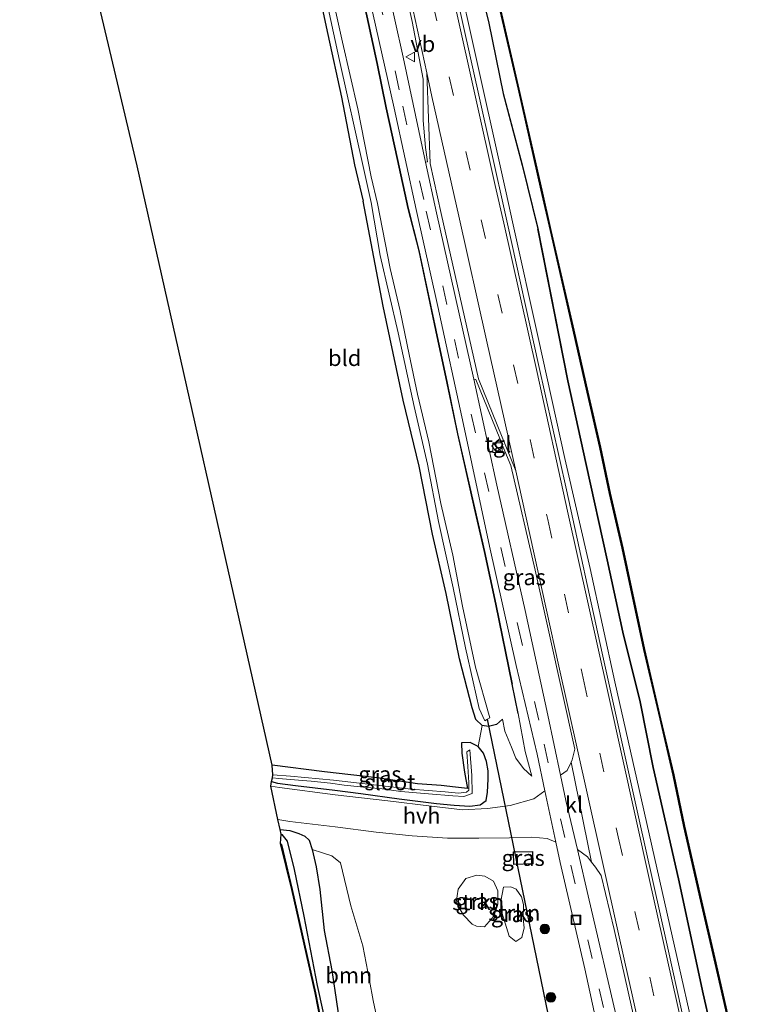
# Model space of a CAD drawing. Units: metres. Extents: x 170331 to 180000, y 381248 to 387501.
# Drawn here: x 176299 to 176415, y 382757 to 382911 of the extents above; entities that cross this region are included whole.
import ezdxf
from ezdxf.enums import TextEntityAlignment as Align

# ---------------------------------------------------------------- set-up
doc = ezdxf.new("R2010")
doc.units = ezdxf.units.M
doc.linetypes.add('VW-3-9_STREEP', pattern=[12, 3, -9])
doc.layers.get('0').update_dxf_attribs({"lineweight": 25})
for name, color, linetype, lineweight in [('B-ME-BV-GELEIDECONSTRUCTIE-GELEIDERAIL-L-B1', 213, 'BV-GELEIDERAIL', 18), ('B-ME-GR-BOOM-GV-B6', 93, 'Continuous', 18), ('B-ME-GR-BOOM-S-B1', 93, 'Continuous', 18), ('B-ME-GR-STRUIKEN-GV-B6', 93, 'Continuous', 18), ('B-ME-GW-KRUINLIJN-L-B1', 93, 'Continuous', 18), ('B-ME-GW-TEENLIJN-L-B1', 93, 'Continuous', 18), ('B-ME-IE-GRASLAND-GV-B6', 93, 'Continuous', 18), ('B-ME-IE-GRONDWERKLIJN-GROND_INGERICHT-GV-B6', 253, 'Continuous', 18), ('B-ME-IE-INRICHTINGSELEMENT-S-B1', 253, 'Continuous', 18), ('B-ME-KG-KADASTRAAL-DAKRAND-L-B1', 13, 'Continuous', 18), ('B-ME-OB-WATERLIJN-L-B1', 133, 'OB-WATERLIJN', 18), ('B-ME-OG-WATER-GV-B6', 153, 'Continuous', 18), ('B-ME-VH-VERH_SOORT-BITUMEN-GV-B6', 8, 'IE-TERREINAFSCHEIDING-NATUURLIJK-HOUTWAL', 18), ('B-ME-VH-VERH_SOORT-HALF_VERHARDING-GV-B6', 8, 'IE-TERREINAFSCHEIDING-NATUURLIJK-HOUTWAL', 18), ('B-ME-VH-VERH_SOORT-KLINKERS-GV-B6', 8, 'IE-TERREINAFSCHEIDING-NATUURLIJK-HOUTWAL', 18), ('B-ME-VH-VERH_SOORT-TEGELS-GV-B6', 8, 'Continuous', 18), ('B-ME-VW-MARKERING-39STREEP-015-L-B1', 255, 'VW-3-9_STREEP', 18), ('B-ME-VW-MARKERING-STREEP-015-L-B1', 7, 'Continuous', 18), ('B-ME-VW-MEUBILAIR_WEGMEUBILAIR-VERKEERSBORD-S-B1', 8, 'Continuous', 18)]:
    doc.layers.add(name, color=color, linetype=linetype, lineweight=lineweight)
for name, color, linetype in [('B-ME-GC-DAMWAND-GV-B6', 10, 'Continuous'), ('B-ME-GR-BOMENRIJ-L-B1', 10, 'Continuous'), ('B-ME-GW-INSTEEKWATERGANG-L-B1', 10, 'Continuous'), ('B-ME-GW-WATERGANG-GREPPEL-L-B1', 10, 'Continuous'), ('B-ME-KG-KADASTRAAL-OPNAMEDTMGRENS-L-B1', 10, 'Continuous'), ('B-ME-KW-DUIKER-L-B1', 10, 'Continuous')]:
    doc.layers.add(name, color=color, linetype=linetype)
doc.styles.add('NLCS-ISO', font='NLCS-ISO.TTF')
doc.linetypes.add('BV-GELEIDERAIL', pattern='A,10,-3,[108,NLCS.SHX,S=1,R=0,X=0,Y=0],-3', length=16)
doc.linetypes.add('IE-TERREINAFSCHEIDING-NATUURLIJK-HOUTWAL', pattern='A,7,-1.5,[67,NLCS.SHX,S=0.75,R=45,X=0,Y=0],-1.5,7,-1.5,[70,NLCS.SHX,S=0.75,R=0,X=0,Y=0],-1.5', length=20)
doc.linetypes.add('OB-WATERLIJN', pattern='A,10,[32,NLCS.SHX,S=2,R=0,X=0,Y=0],-12', length=22)

# ---------------------------------------------------------------- blocks, each defined once
blk = doc.blocks.new('boom')
h = blk.add_hatch(color=256)
edge = h.paths.add_edge_path()
edge.add_arc((0, 0), 0.75, 0, 360)
blk.add_circle((0, 0), 0.75)
blk = doc.blocks.new('kast')
blk.add_line((-0.75, -0.75), (0.75, 0.75))
blk.add_lwpolyline([(-0.75, 0.75), (0.75, 0.75), (0.75, -0.75), (-0.75, -0.75)], close=True)
blk = doc.blocks.new('put')
for p, q in [((0.75, 0.75), (-0.75, 0.75)), ((-0.75, 0.75), (-0.75, -0.75)), ((0.75, -0.75), (0.75, 0.75)), ((-0.75, -0.75), (0.75, -0.75))]:
    blk.add_line(p, q)
blk.add_lwpolyline([(-0.625, 0.625), (0.625, 0.625), (0.625, -0.625), (-0.625, -0.625)], close=True)
blk = doc.blocks.new('verkeersbord')
for p, q in [((0, 0.75), (-0.75, -0.625)), ((0.75, -0.625), (0, 0.75)), ((-0.75, -0.625), (0.75, -0.625))]:
    blk.add_line(p, q)

msp = doc.modelspace()

# ---------------------------------------------------------------- linework, layer by layer
at = {"layer": 'B-ME-BV-GELEIDECONSTRUCTIE-GELEIDERAIL-L-B1'}
for points in [[(176299.136, 383227.638, 22.376), (176302.871, 383211.049, 22.178), (176307.033, 383192.475, 22.178), (176310.231, 383178.058, 22.187), (176314.466, 383158.724, 22.186), (176318.328, 383141.386, 22.188), (176322.205, 383123.712, 22.188), (176327.65, 383099.27, 22.172), (176333.837, 383072.121, 22.175), (176337.613, 383055.461, 22.175), (176341.501, 383037.182, 22.176), (176345.834, 383017.635, 22.18), (176350.401, 382996.912, 22.181), (176354.766, 382976.936, 22.195), (176359.51, 382955.573, 22.207), (176365.365, 382929.053, 22.236), (176369.937, 382908.586, 22.359), (176375.292, 382884.398, 22.431), (176376.512, 382878.919, 22.44)], [(176376.512, 382878.919, 22.44), (176380.438, 382861.239, 22.516), (176384.618, 382842.27, 22.559), (176388.565, 382825.018, 22.629), (176392.444, 382807.214, 22.659), (176396.594, 382788.745, 22.694), (176401.078, 382769.041, 22.702), (176405.947, 382747.464, 22.705), (176409.445, 382731.814, 22.728)]]:
    msp.add_polyline3d(points, dxfattribs=at)
at = {"layer": 'B-ME-GC-DAMWAND-GV-B6'}
for points in [[(176410.284, 382753.969, 20.978), (176408.191, 382763.127, 20.963), (176405.917, 382772.855, 20.959), (176403.276, 382784.571, 20.959), (176401.589, 382792.623, 20.957), (176399.522, 382801.418, 20.955), (176396.968, 382812.303, 20.951), (176394.939, 382821.839, 20.944), (176393.584, 382828.22, 20.937), (176391.616, 382836.802, 20.937), (176390.104, 382844.002, 20.937), (176388.096, 382852.651, 20.937), (176385.887, 382862.387, 20.937), (176382.328, 382878.005, 20.939), (176380.877, 382884.331, 20.939), (176377.312, 382900.196, 20.939), (176373.061, 382918.624, 20.939)], [(176373.159, 382918.646, 20.695), (176377.41, 382900.218, 20.695), (176380.975, 382884.353, 20.695), (176382.425, 382878.027, 20.695), (176385.985, 382862.409, 20.695), (176388.193, 382852.673, 20.695), (176390.202, 382844.024, 20.695), (176391.714, 382836.823, 20.695), (176393.682, 382828.242, 20.695), (176395.037, 382821.86, 20.695), (176397.066, 382812.325, 20.695), (176399.619, 382801.441, 20.695), (176401.687, 382792.645, 20.695), (176403.374, 382784.592, 20.695), (176406.014, 382772.877, 20.695), (176408.288, 382763.15, 20.695), (176410.382, 382753.991, 20.695)]]:
    msp.add_polyline3d(points, dxfattribs=at)
at = {"layer": 'B-ME-GR-BOMENRIJ-L-B1'}
for points in [[(176337.32, 383068.428, 21.252), (176341.344, 383049.054, 21.239), (176345.018, 383032.366, 21.239), (176348.658, 383016.041, 21.235), (176352.605, 382999.425, 21.244), (176355.577, 382985.962, 21.231), (176359.271, 382969.858, 21.252), (176362.681, 382955.357, 21.28), (176365.717, 382941.285, 21.305), (176369.336, 382924.241, 21.352), (176372.707, 382910.542, 21.385), (176374.943, 382899.524, 21.476), (176377.924, 382888.299, 21.504), (176380.357, 382878.314, 21.518)], [(176360.099, 382881.498, 21.528), (176358.414, 382889.151, 21.543), (176356.619, 382897.291, 21.516), (176355.243, 382904.244, 21.44), (176353.596, 382911.71, 21.415), (176351.895, 382918.915, 21.384), (176350.492, 382925.739, 21.347), (176348.665, 382933.401, 21.322), (176347.092, 382940.961, 21.313), (176345.665, 382948.015, 21.295), (176343.882, 382955.667, 21.249)], [(176376.403, 382806.859, 21.779), (176373.849, 382819.427, 21.734), (176372.061, 382827.701, 21.739), (176370.487, 382834.512, 21.716), (176367.848, 382846.161, 21.68), (176366.203, 382854.079, 21.681), (176364.413, 382862.408, 21.613), (176361.786, 382874.873, 21.539), (176360.099, 382881.498, 21.528)], [(176412.353, 382732.592, 21.823), (176410.986, 382737.532, 21.85), (176408.482, 382748.69, 21.854), (176406.28, 382758.316, 21.854), (176402.417, 382776.339, 21.784), (176398.473, 382793.816, 21.749), (176396.388, 382804.089, 21.748), (176393.674, 382815.014, 21.764), (176391.222, 382826.379, 21.673), (176387.949, 382841.318, 21.652), (176385.058, 382854.44, 21.644), (176380.357, 382878.314, 21.518)]]:
    msp.add_polyline3d(points, dxfattribs=at)
at = {"layer": 'B-ME-GR-BOOM-GV-B6'}
msp.add_polyline3d([(176349.878, 382750.432, 21.144), (176349.497, 382752.461, 21.143), (176348.527, 382758.83, 21.159), (176348.081, 382761.98, 21.034), (176346.877, 382768.262, 20.963), (176346.185, 382774.648, 20.91), (176345.59, 382778.231, 20.89), (176344.989, 382780.932, 20.876), (176346.588, 382780.418, 21.175), (176348.083, 382779.939, 21.231), (176349.449, 382778.869, 21.252), (176351.073, 382772.09, 21.318), (176352.919, 382765.809, 21.318), (176353.991, 382760.407, 21.341), (176354.571, 382757.28, 21.391), (176355.269, 382753.799, 21.399), (176355.887, 382751.393, 21.409), (176356.854, 382747.6, 21.434), (176355.376, 382745.494, 21.426), (176353.649, 382745.299, 21.365), (176352.377, 382745.909, 21.335), (176351.461, 382747.625, 21.26), (176349.878, 382750.432, 21.144)], dxfattribs=at)
at = {"layer": 'B-ME-GR-STRUIKEN-GV-B6'}
for points in [[(176370.089, 382769.212, 21.703), (176368.735, 382770.635, 21.696), (176367.585, 382772.633, 21.696), (176367.857, 382774.72, 21.701), (176369.064, 382776.395, 21.702), (176370.815, 382776.898, 21.741), (176372.077, 382776.751, 21.742), (176373.439, 382775.97, 21.749), (176374.118, 382774.481, 21.773), (176374.106, 382772.383, 21.813), (176373.475, 382770.49, 21.84), (176372.012, 382768.819, 21.841), (176370.759, 382768.911, 21.796), (176370.089, 382769.212, 21.703)], [(176378.085, 382770.143, 21.853), (176378.203, 382768.671, 21.853), (176377.85, 382767.14, 21.852), (176376.919, 382766.533, 21.862), (176375.887, 382767.36, 21.862), (176375.228, 382769.379, 21.862), (176374.651, 382771.236, 21.864), (176374.587, 382772.846, 21.858), (176375.001, 382775.023, 21.864), (176376.123, 382775.066, 21.864), (176376.985, 382774.715, 21.864), (176377.801, 382773.522, 21.864), (176378.106, 382772.313, 21.864), (176378.085, 382770.143, 21.853)]]:
    msp.add_polyline3d(points, dxfattribs=at)
at = {"layer": 'B-ME-GW-INSTEEKWATERGANG-L-B1'}
for points in [[(176360.05, 382881.487, 21.528), (176358.365, 382889.14, 21.543), (176356.57, 382897.281, 21.516), (176355.194, 382904.234, 21.44), (176353.547, 382911.699, 21.415), (176351.846, 382918.904, 21.384), (176350.443, 382925.728, 21.347), (176348.616, 382933.39, 21.322), (176347.043, 382940.951, 21.313), (176345.616, 382948.004, 21.295), (176343.882, 382955.667, 21.249)], [(176345.298, 382918.798, 20.058), (176347.437, 382908.745, 20.089), (176349.595, 382898.943, 20.117), (176351.616, 382888.329, 20.185), (176353.009, 382882.612, 20.204)], [(176374.814, 382801.394, 21.114), (176373.866, 382800.552, 21.045), (176372.649, 382800.233, 20.777), (176371.656, 382800.368, 20.631), (176370.664, 382801.347, 20.547), (176370.071, 382803.144, 20.476), (176368.093, 382810.87, 20.383), (176366.009, 382821.084, 20.369), (176363.84, 382830.394, 20.336), (176361.76, 382841.046, 20.325), (176359.27, 382851.434, 20.322), (176356.119, 382866.142, 20.335), (176353.009, 382882.612, 20.204)], [(176377.269, 382802.282, 21.782), (176376.354, 382806.849, 21.779), (176373.8, 382819.417, 21.734), (176372.012, 382827.69, 21.739), (176370.438, 382834.501, 21.716), (176367.799, 382846.15, 21.68), (176366.154, 382854.069, 21.681), (176364.364, 382862.398, 21.613), (176361.737, 382874.862, 21.539), (176360.05, 382881.487, 21.528)], [(176338.624, 382791.63, 20.613), (176339.573, 382791.333, 20.596), (176342.365, 382790.985, 20.611), (176348.54, 382790.266, 20.668), (176352.596, 382789.742, 20.744), (176358.639, 382788.906, 21.003), (176364.486, 382788.139, 21.109), (176367.237, 382787.909, 21.258), (176369.714, 382787.753, 21.331), (176371.313, 382787.962, 21.378), (176372.262, 382788.654, 21.41), (176372.487, 382789.958, 21.43), (176372.594, 382791.992, 21.445), (176372.564, 382793.271, 21.325), (176372.309, 382794.745, 21.177), (176371.835, 382796.071, 21.083), (176371.02, 382797.084, 20.895), (176369.743, 382797.75, 20.712), (176368.376, 382797.68, 20.634), (176368.44, 382796.062, 20.574), (176368.861, 382793.091, 20.53), (176369.317, 382790.521, 20.481), (176367.439, 382790.72, 20.541), (176365.23, 382790.957, 20.631), (176361.52, 382791.261, 20.752), (176355.201, 382792.184, 20.815), (176346.898, 382793.136, 20.864), (176338.703, 382794.148, 20.913)], [(176339.957, 382784.102, 20.788), (176341.464, 382783.911, 20.791), (176342.922, 382783.437, 20.822), (176343.853, 382783.038, 20.856), (176344.495, 382782.382, 20.867), (176344.989, 382780.932, 20.876), (176345.59, 382778.231, 20.89), (176346.185, 382774.648, 20.91), (176346.877, 382768.262, 20.963), (176348.081, 382761.98, 21.034), (176348.527, 382758.83, 21.159), (176349.497, 382752.461, 21.143), (176349.878, 382750.432, 21.144)], [(176340.029, 382781.898, 20.649), (176340.165, 382781.731, 20.648), (176341.864, 382774.666, 20.648)], [(176341.864, 382774.666, 20.648), (176343.765, 382766.104, 20.718), (176345.533, 382758.48, 20.757), (176347.389, 382748.853, 20.778), (176350.095, 382736.403, 20.804), (176353.361, 382720.904, 20.786), (176354.146, 382717.019, 20.769)]]:
    msp.add_polyline3d(points, dxfattribs=at)
at = {"layer": 'B-ME-GW-KRUINLIJN-L-B1'}
for points in [[(176337.369, 383068.439, 21.252), (176341.393, 383049.064, 21.239), (176345.067, 383032.377, 21.239), (176348.707, 383016.052, 21.235), (176352.654, 382999.436, 21.244), (176355.626, 382985.973, 21.231), (176359.32, 382969.869, 21.252), (176362.73, 382955.368, 21.28), (176365.766, 382941.295, 21.305), (176369.385, 382924.252, 21.352), (176372.756, 382910.553, 21.385), (176374.992, 382899.535, 21.476), (176377.972, 382888.311, 21.504), (176380.406, 382878.326, 21.518)], [(176412.353, 382732.592, 21.823), (176411.035, 382737.544, 21.85), (176408.531, 382748.701, 21.854), (176406.329, 382758.327, 21.854), (176402.466, 382776.35, 21.784), (176398.522, 382793.826, 21.749), (176396.437, 382804.1, 21.748), (176393.723, 382815.025, 21.764), (176391.271, 382826.39, 21.673), (176387.998, 382841.329, 21.652), (176385.107, 382854.45, 21.644), (176380.406, 382878.326, 21.518)], [(176379.435, 382792.422, 21.756), (176378.401, 382796.294, 21.787), (176377.269, 382802.282, 21.782)]]:
    msp.add_polyline3d(points, dxfattribs=at)
at = {"layer": 'B-ME-GW-TEENLIJN-L-B1'}
msp.add_polyline3d([(176374.814, 382801.394, 21.114), (176375.212, 382799.528, 21.313), (176376.23, 382796.974, 21.406), (176376.892, 382795.277, 21.587), (176378.105, 382793.632, 21.702), (176379.435, 382792.422, 21.756)], dxfattribs=at)
at = {"layer": 'B-ME-GW-WATERGANG-GREPPEL-L-B1'}
msp.add_polyline3d([(176340.12, 382783.345, 19.965), (176340.255, 382783.307, 19.965), (176341.075, 382782.262, 19.965), (176342.141, 382777.798, 19.965), (176343.68, 382770.512, 19.965), (176345.792, 382759.637, 19.967), (176347.449, 382752.021, 19.967), (176350.317, 382739.566, 19.967), (176353.347, 382725.38, 19.967)], dxfattribs=at)
at = {"layer": 'B-ME-IE-GRASLAND-GV-B6'}
for points in [[(176355.369, 382934.851, 21.579), (176360.667, 382910.814, 21.638), (176362.412, 382901.746, 21.65), (176362.411, 382895.257, 21.605), (176362.762, 382891.037, 21.569), (176363.073, 382888.819, 21.552), (176362.749, 382888.766, 21.543), (176359.24, 382905.215, 21.483), (176355.348, 382922.807, 21.414)], [(176411.035, 382737.544, 21.85), (176408.531, 382748.701, 21.854), (176406.329, 382758.327, 21.854), (176402.466, 382776.35, 21.784), (176398.522, 382793.826, 21.749), (176396.437, 382804.1, 21.748), (176393.723, 382815.025, 21.764), (176391.271, 382826.39, 21.673), (176387.998, 382841.329, 21.652), (176385.107, 382854.45, 21.644), (176380.406, 382878.326, 21.518), (176377.972, 382888.311, 21.504), (176374.992, 382899.535, 21.476), (176372.756, 382910.553, 21.385), (176369.385, 382924.252, 21.352)], [(176369.385, 382924.252, 21.352), (176372.756, 382910.553, 21.385), (176374.992, 382899.535, 21.476), (176377.972, 382888.311, 21.504), (176380.406, 382878.326, 21.518), (176385.107, 382854.45, 21.644), (176387.998, 382841.329, 21.652), (176391.271, 382826.39, 21.673), (176393.723, 382815.025, 21.764), (176396.437, 382804.1, 21.748), (176398.522, 382793.826, 21.749), (176402.466, 382776.35, 21.784), (176406.329, 382758.327, 21.854), (176408.531, 382748.701, 21.854)], [(176353.547, 382911.699, 21.415), (176355.194, 382904.234, 21.44), (176356.57, 382897.281, 21.516), (176358.365, 382889.14, 21.543), (176360.05, 382881.487, 21.528), (176361.737, 382874.862, 21.539), (176364.364, 382862.398, 21.613), (176366.154, 382854.069, 21.681), (176367.799, 382846.15, 21.68), (176370.438, 382834.501, 21.716), (176372.012, 382827.69, 21.739), (176373.8, 382819.417, 21.734), (176376.354, 382806.849, 21.779), (176377.269, 382802.282, 21.782), (176378.401, 382796.294, 21.787), (176379.435, 382792.422, 21.756), (176378.105, 382793.632, 21.702), (176376.892, 382795.277, 21.587), (176376.23, 382796.974, 21.406), (176375.212, 382799.528, 21.313), (176374.814, 382801.394, 21.114), (176373.866, 382800.552, 21.045), (176372.649, 382800.233, 20.777), (176371.656, 382800.368, 20.631), (176370.664, 382801.347, 20.547), (176370.071, 382803.144, 20.476), (176368.093, 382810.87, 20.383), (176366.009, 382821.084, 20.369), (176363.84, 382830.394, 20.336), (176361.76, 382841.046, 20.325), (176359.27, 382851.434, 20.322), (176356.119, 382866.142, 20.335), (176353.009, 382882.612, 20.204), (176351.616, 382888.329, 20.185), (176349.595, 382898.943, 20.117), (176347.437, 382908.745, 20.089), (176345.298, 382918.798, 20.058)], [(176346.289, 382918.495, 19.66), (176349.272, 382904.682, 19.701), (176353.003, 382888.066, 19.704), (176354.235, 382882.42, 19.722), (176355.673, 382874.098, 19.722), (176358.472, 382861.987, 19.722), (176360.985, 382850.422, 19.722), (176363.052, 382841.386, 19.722), (176364.797, 382832.408, 19.722), (176367.067, 382821.977, 19.722), (176369.016, 382812.56, 19.722), (176370.23, 382807.237, 19.722), (176371.144, 382803.064, 19.722), (176372.035, 382801.101, 19.722), (176372.492, 382801.386, 19.722), (176372.816, 382801.588, 19.722), (176370.575, 382809.529, 19.722), (176368.564, 382819.126, 19.722), (176367.06, 382827.126, 19.722), (176365.157, 382835.216, 19.722), (176363.286, 382844.894, 19.722), (176361.498, 382852.344, 19.722), (176360.18, 382858.604, 19.722), (176358.8, 382865.449, 19.722), (176357.215, 382872.092, 19.722), (176355.244, 382882.261, 19.722), (176354.242, 382886.441, 19.705), (176352.129, 382897.132, 19.701), (176349.738, 382907.576, 19.701), (176347.226, 382918.887, 19.659)], [(176373.061, 382918.624, 20.939), (176377.312, 382900.196, 20.939), (176380.877, 382884.331, 20.939), (176382.328, 382878.005, 20.939), (176385.887, 382862.387, 20.937), (176388.096, 382852.651, 20.937), (176390.104, 382844.002, 20.937), (176391.616, 382836.802, 20.937), (176393.584, 382828.22, 20.937), (176394.939, 382821.839, 20.944), (176396.968, 382812.303, 20.951), (176399.522, 382801.418, 20.955), (176401.589, 382792.623, 20.957), (176403.276, 382784.571, 20.959), (176405.917, 382772.855, 20.959), (176408.191, 382763.127, 20.963), (176410.284, 382753.969, 20.978), (176414.301, 382733.112, 21.106), (176412.353, 382732.592, 21.823), (176411.035, 382737.544, 21.85)], [(176405.046, 382746.032, 22.15), (176400.773, 382765.456, 22.134), (176396.127, 382786.08, 22.099), (176390.478, 382811.754, 22.069), (176384.84, 382837.367, 22.02), (176380.482, 382857.008, 21.949), (176375.589, 382879.064, 21.767), (176372.86, 382891.494, 21.724), (176367.085, 382917.33, 21.634)], [(176354.448, 382912.297, 21.462), (176357.823, 382897.23, 21.495), (176361.315, 382881.307, 21.519), (176364.664, 382866.113, 21.655), (176368.723, 382847.588, 21.7), (176372.777, 382828.496, 21.79), (176376.947, 382809.783, 21.833), (176380.247, 382795.894, 21.826), (176381.47, 382790.149, 21.821), (176379.72, 382788.911, 21.802), (176376.055, 382787.821, 21.682), (176372.493, 382787.352, 21.547), (176368.573, 382787.154, 21.341), (176363.689, 382787.739, 21.204), (176356.832, 382788.588, 21.016), (176348.575, 382789.503, 20.792), (176339.866, 382790.642, 20.742), (176338.503, 382790.852, 20.747), (176338.624, 382791.63, 20.613)], [(176338.624, 382791.63, 20.613), (176339.573, 382791.333, 20.596), (176342.365, 382790.985, 20.611), (176348.54, 382790.266, 20.668), (176352.596, 382789.742, 20.744), (176358.639, 382788.906, 21.003), (176364.486, 382788.139, 21.109), (176367.237, 382787.909, 21.258), (176369.714, 382787.753, 21.331), (176371.313, 382787.962, 21.378), (176372.262, 382788.654, 21.41), (176372.487, 382789.958, 21.43), (176372.594, 382791.992, 21.445), (176372.564, 382793.271, 21.325), (176372.309, 382794.745, 21.177), (176371.835, 382796.071, 21.083), (176371.02, 382797.084, 20.895), (176371.656, 382800.368, 20.631), (176372.649, 382800.233, 20.777), (176373.866, 382800.552, 21.045), (176374.814, 382801.394, 21.114), (176375.212, 382799.528, 21.313), (176376.23, 382796.974, 21.406), (176376.892, 382795.277, 21.587), (176378.105, 382793.632, 21.702), (176379.435, 382792.422, 21.756), (176378.401, 382796.294, 21.787), (176377.269, 382802.282, 21.782), (176376.354, 382806.849, 21.779), (176373.8, 382819.417, 21.734), (176372.012, 382827.69, 21.739), (176370.438, 382834.501, 21.716), (176367.799, 382846.15, 21.68), (176366.154, 382854.069, 21.681), (176364.364, 382862.398, 21.613), (176361.737, 382874.862, 21.539), (176360.05, 382881.487, 21.528), (176358.365, 382889.14, 21.543), (176356.57, 382897.281, 21.516), (176355.194, 382904.234, 21.44), (176353.547, 382911.699, 21.415)], [(176370.318, 382854.69, 21.807), (176370.659, 382854.645, 21.842), (176374.399, 382845.386, 21.943), (176373.132, 382844.274, 21.928), (176373.811, 382843.332, 21.928), (176374.931, 382844.069, 21.957), (176376.112, 382841.145, 21.989), (176379.93, 382824.745, 22.05), (176384.227, 382805.411, 22.036), (176386.168, 382796.683, 22.038), (176385.77, 382795.021, 22.034), (176385.599, 382794.665, 22.026), (176384.97, 382793.357, 21.996), (176383.934, 382792.617, 21.918), (176381.947, 382802.03, 21.919), (176378.375, 382818.44, 21.912), (176373.951, 382838.089, 21.839), (176370.318, 382854.69, 21.807)], [(176338.703, 382794.148, 20.913), (176346.898, 382793.136, 20.864), (176355.201, 382792.184, 20.815), (176361.52, 382791.261, 20.752), (176365.23, 382790.957, 20.631), (176367.439, 382790.72, 20.541), (176369.317, 382790.521, 20.481), (176368.861, 382793.091, 20.53), (176368.44, 382796.062, 20.574), (176368.376, 382797.68, 20.634), (176369.743, 382797.75, 20.712), (176371.02, 382797.084, 20.895), (176371.835, 382796.071, 21.083), (176372.309, 382794.745, 21.177), (176372.564, 382793.271, 21.325), (176372.594, 382791.992, 21.445), (176372.487, 382789.958, 21.43), (176372.262, 382788.654, 21.41), (176371.313, 382787.962, 21.378), (176369.714, 382787.753, 21.331), (176367.237, 382787.909, 21.258), (176364.486, 382788.139, 21.109), (176358.639, 382788.906, 21.003), (176352.596, 382789.742, 20.744), (176348.54, 382790.266, 20.668), (176342.365, 382790.985, 20.611), (176339.573, 382791.333, 20.596), (176338.624, 382791.63, 20.613), (176338.756, 382792.182, 20.148), (176339.771, 382792.073, 20.046), (176341.552, 382791.924, 20.004), (176344.851, 382791.677, 19.978), (176347.855, 382791.372, 19.927), (176350.01, 382791.05, 19.878), (176352.569, 382790.796, 19.84), (176355.941, 382790.449, 19.827), (176358.864, 382790.066, 19.813), (176363.214, 382789.659, 19.792), (176367.035, 382789.378, 19.768), (176368.779, 382789.232, 19.731), (176370.052, 382789.739, 19.726), (176370.015, 382792.556, 19.725), (176369.689, 382796.581, 19.722), (176369.214, 382796.259, 19.722), (176369.398, 382793.977, 19.724), (176369.529, 382791.474, 19.725), (176369.545, 382790.248, 19.726), (176369.198, 382789.937, 19.728), (176367.952, 382789.803, 19.748), (176365.854, 382789.966, 19.776), (176360.488, 382790.416, 19.806), (176353.279, 382791.225, 19.837), (176348.331, 382791.806, 19.918), (176341.592, 382792.422, 20.004), (176338.81, 382792.679, 20.148), (176338.703, 382794.148, 20.913)], [(176355.269, 382753.799, 21.399), (176354.571, 382757.28, 21.391), (176353.991, 382760.407, 21.341), (176352.919, 382765.809, 21.318), (176351.073, 382772.09, 21.318), (176349.449, 382778.869, 21.252), (176348.083, 382779.939, 21.231), (176346.588, 382780.418, 21.175), (176344.989, 382780.932, 20.876), (176344.495, 382782.382, 20.867), (176343.853, 382783.038, 20.856), (176342.922, 382783.437, 20.822), (176341.464, 382783.911, 20.791), (176339.957, 382784.102, 20.788), (176339.62, 382785.669, 20.856), (176341.471, 382785.355, 20.852), (176348.617, 382784.483, 20.911), (176355.013, 382783.669, 21.084), (176360.645, 382783.087, 21.253), (176366.229, 382782.743, 21.375)], [(176347.449, 382752.021, 19.967), (176345.792, 382759.637, 19.967), (176343.68, 382770.512, 19.965), (176342.141, 382777.798, 19.965), (176341.075, 382782.262, 19.965), (176340.255, 382783.307, 19.965), (176340.12, 382783.345, 19.965), (176339.957, 382784.102, 20.788), (176341.464, 382783.911, 20.791), (176342.922, 382783.437, 20.822), (176343.853, 382783.038, 20.856), (176344.495, 382782.382, 20.867), (176344.989, 382780.932, 20.876), (176345.59, 382778.231, 20.89), (176346.185, 382774.648, 20.91), (176346.877, 382768.262, 20.963), (176348.081, 382761.98, 21.034), (176348.527, 382758.83, 21.159), (176349.497, 382752.461, 21.143)], [(176340.12, 382783.345, 19.965), (176340.255, 382783.307, 19.965), (176341.075, 382782.262, 19.965), (176342.141, 382777.798, 19.965), (176343.68, 382770.512, 19.965), (176345.792, 382759.637, 19.967), (176347.449, 382752.021, 19.967), (176350.317, 382739.566, 19.967), (176353.347, 382725.38, 19.967), (176354.603, 382717.147, 20.208), (176354.146, 382717.019, 20.769), (176353.361, 382720.904, 20.786), (176350.095, 382736.403, 20.804), (176347.389, 382748.853, 20.778), (176345.533, 382758.48, 20.757), (176343.765, 382766.104, 20.718), (176341.864, 382774.666, 20.648), (176340.165, 382781.731, 20.648), (176340.029, 382781.898, 20.649), (176340.12, 382783.345, 19.965)], [(176366.229, 382782.743, 21.375), (176371.099, 382782.728, 21.545), (176375.924, 382782.784, 21.683), (176379.421, 382782.87, 21.769), (176381.85, 382782.684, 21.781), (176383.181, 382782.113, 21.814), (176383.861, 382778.917, 21.811), (176387.728, 382762.204, 21.807), (176391.464, 382745.137, 21.818)], [(176376.493, 382780.553, 21.77), (176376.549, 382778.606, 21.77), (176379.646, 382778.695, 21.77), (176379.591, 382780.641, 21.77), (176376.493, 382780.553, 21.77)], [(176401.074, 382729.577, 22.095), (176398.517, 382728.893, 21.968), (176396.067, 382739.705, 21.947), (176392.848, 382753.962, 21.916), (176388.433, 382773.006, 21.933), (176386.573, 382780.952, 21.925), (176388.142, 382779.78, 21.977), (176388.779, 382778.976, 22.005), (176389.425, 382778.161, 22.034), (176390.312, 382776.87, 22.108), (176392.344, 382768.374, 22.078), (176395.695, 382753.478, 22.071), (176399.454, 382736.956, 22.103), (176401.074, 382729.577, 22.095)], [(176370.759, 382768.911, 21.796), (176372.012, 382768.819, 21.841), (176373.475, 382770.49, 21.84), (176374.106, 382772.383, 21.813), (176374.118, 382774.481, 21.773), (176373.439, 382775.97, 21.749), (176372.077, 382776.751, 21.742), (176370.815, 382776.898, 21.741), (176369.064, 382776.395, 21.702), (176367.857, 382774.72, 21.701), (176367.585, 382772.633, 21.696), (176368.735, 382770.635, 21.696), (176370.089, 382769.212, 21.703), (176370.759, 382768.911, 21.796)], [(176375.228, 382769.379, 21.862), (176375.887, 382767.36, 21.862), (176376.919, 382766.533, 21.862), (176377.85, 382767.14, 21.852), (176378.203, 382768.671, 21.853), (176378.085, 382770.143, 21.853), (176378.106, 382772.313, 21.864), (176377.801, 382773.522, 21.864), (176376.985, 382774.715, 21.864), (176376.123, 382775.066, 21.864), (176375.001, 382775.023, 21.864), (176374.587, 382772.846, 21.858), (176374.651, 382771.236, 21.864), (176375.228, 382769.379, 21.862)]]:
    msp.add_polyline3d(points, dxfattribs=at)
at = {"layer": 'B-ME-IE-GRONDWERKLIJN-GROND_INGERICHT-GV-B6'}
for points in [[(176345.298, 382918.798, 20.058), (176347.437, 382908.745, 20.089), (176349.595, 382898.943, 20.117), (176351.616, 382888.329, 20.185), (176353.009, 382882.612, 20.204), (176356.119, 382866.142, 20.335), (176359.27, 382851.434, 20.322), (176361.76, 382841.046, 20.325), (176363.84, 382830.394, 20.336), (176366.009, 382821.084, 20.369), (176368.093, 382810.87, 20.383), (176370.071, 382803.144, 20.476), (176370.664, 382801.347, 20.547), (176371.656, 382800.368, 20.631), (176371.02, 382797.084, 20.895), (176369.743, 382797.75, 20.712), (176368.376, 382797.68, 20.634), (176368.44, 382796.062, 20.574), (176368.861, 382793.091, 20.53), (176369.317, 382790.521, 20.481), (176367.439, 382790.72, 20.541), (176365.23, 382790.957, 20.631), (176361.52, 382791.261, 20.752), (176355.201, 382792.184, 20.815), (176346.898, 382793.136, 20.864), (176338.703, 382794.148, 20.913), (176317.536, 382888.187, 23.66), (176310.652, 382917.345, 20.322)], [(176346.231, 382713.995, 20.729), (176353.312, 382720.894, 20.786), (176350.046, 382736.393, 20.804), (176347.34, 382748.843, 20.778), (176345.484, 382758.47, 20.757), (176343.716, 382766.093, 20.718), (176341.815, 382774.655, 20.648), (176340.029, 382781.898, 20.649), (176340.165, 382781.731, 20.648), (176341.864, 382774.666, 20.648), (176343.765, 382766.104, 20.718), (176345.533, 382758.48, 20.757), (176347.389, 382748.853, 20.778), (176350.095, 382736.403, 20.804), (176353.361, 382720.904, 20.786), (176354.146, 382717.019, 20.769), (176346.231, 382713.995, 20.729)]]:
    msp.add_polyline3d(points, dxfattribs=at)
at = {"layer": 'B-ME-KG-KADASTRAAL-DAKRAND-L-B1'}
msp.add_polyline3d([(176379.595, 382778.744, 22.509), (176376.598, 382778.657, 22.509), (176376.544, 382780.504, 22.509), (176379.542, 382780.59, 22.453), (176379.595, 382778.744, 22.509)], dxfattribs=at)
at = {"layer": 'B-ME-KG-KADASTRAAL-OPNAMEDTMGRENS-L-B1'}
msp.add_polyline3d([(176346.231, 382713.995, 20.729), (176353.312, 382720.894, 20.786), (176350.046, 382736.393, 20.804), (176347.34, 382748.843, 20.778), (176345.484, 382758.47, 20.757), (176343.716, 382766.093, 20.718), (176341.815, 382774.655, 20.648), (176340.029, 382781.898, 20.649), (176340.12, 382783.345, 19.965), (176339.957, 382784.102, 20.788), (176339.62, 382785.669, 20.856), (176338.503, 382790.852, 20.747), (176338.624, 382791.63, 20.613), (176338.756, 382792.182, 20.148), (176338.81, 382792.679, 20.148), (176338.703, 382794.148, 20.913), (176317.536, 382888.187, 23.66), (176310.652, 382917.345, 20.322)], dxfattribs=at)
at = {"layer": 'B-ME-KW-DUIKER-L-B1'}
msp.add_line((176382.523, 382752.536, 19.864), (176372.492, 382801.386, 19.722), dxfattribs=at)
at = {"layer": 'B-ME-OB-WATERLIJN-L-B1'}
for points in [[(176373.159, 382918.646, 20.695), (176377.41, 382900.218, 20.695), (176380.975, 382884.353, 20.695), (176382.425, 382878.027, 20.695)], [(176382.425, 382878.027, 20.695), (176385.985, 382862.409, 20.695), (176388.193, 382852.673, 20.695), (176390.202, 382844.024, 20.695), (176391.714, 382836.823, 20.695), (176393.682, 382828.242, 20.695), (176395.037, 382821.86, 20.695), (176397.066, 382812.325, 20.695), (176399.619, 382801.441, 20.695), (176401.687, 382792.645, 20.695), (176403.374, 382784.592, 20.695), (176406.014, 382772.877, 20.695), (176408.288, 382763.15, 20.695), (176410.382, 382753.991, 20.695), (176412.492, 382744.266, 20.695), (176414.933, 382733.279, 20.7)]]:
    msp.add_polyline3d(points, dxfattribs=at)
at = {"layer": 'B-ME-OG-WATER-GV-B6'}
for points in [[(176347.226, 382918.887, 19.659), (176349.738, 382907.576, 19.701), (176352.129, 382897.132, 19.701), (176354.242, 382886.441, 19.705), (176355.244, 382882.261, 19.722), (176357.215, 382872.092, 19.722), (176358.8, 382865.449, 19.722), (176360.18, 382858.604, 19.722), (176361.498, 382852.344, 19.722), (176363.286, 382844.894, 19.722), (176365.157, 382835.216, 19.722), (176367.06, 382827.126, 19.722), (176368.564, 382819.126, 19.722), (176370.575, 382809.529, 19.722), (176372.816, 382801.588, 19.722), (176372.492, 382801.386, 19.722), (176372.035, 382801.101, 19.722), (176371.144, 382803.064, 19.722), (176370.23, 382807.237, 19.722), (176369.016, 382812.56, 19.722), (176367.067, 382821.977, 19.722), (176364.797, 382832.408, 19.722), (176363.052, 382841.386, 19.722), (176360.985, 382850.422, 19.722), (176358.472, 382861.987, 19.722), (176355.673, 382874.098, 19.722), (176354.235, 382882.42, 19.722), (176353.003, 382888.066, 19.704), (176349.272, 382904.682, 19.701), (176346.289, 382918.495, 19.66)], [(176410.382, 382753.991, 20.695), (176408.288, 382763.15, 20.695), (176406.014, 382772.877, 20.695), (176403.374, 382784.592, 20.695), (176401.687, 382792.645, 20.695), (176399.619, 382801.441, 20.695), (176397.066, 382812.325, 20.695), (176395.037, 382821.86, 20.695), (176393.682, 382828.242, 20.695), (176391.714, 382836.823, 20.695), (176390.202, 382844.024, 20.695), (176388.193, 382852.673, 20.695), (176385.985, 382862.409, 20.695), (176382.425, 382878.027, 20.695), (176380.975, 382884.353, 20.695), (176377.41, 382900.218, 20.695), (176373.159, 382918.646, 20.695)], [(176338.81, 382792.679, 20.148), (176341.592, 382792.422, 20.004), (176348.331, 382791.806, 19.918), (176353.279, 382791.225, 19.837), (176360.488, 382790.416, 19.806), (176365.854, 382789.966, 19.776), (176367.952, 382789.803, 19.748), (176369.198, 382789.937, 19.728), (176369.545, 382790.248, 19.726), (176369.529, 382791.474, 19.725), (176369.398, 382793.977, 19.724), (176369.214, 382796.259, 19.722), (176369.689, 382796.581, 19.722), (176370.015, 382792.556, 19.725), (176370.052, 382789.739, 19.726), (176368.779, 382789.232, 19.731), (176367.035, 382789.378, 19.768), (176363.214, 382789.659, 19.792), (176358.864, 382790.066, 19.813), (176355.941, 382790.449, 19.827), (176352.569, 382790.796, 19.84), (176350.01, 382791.05, 19.878), (176347.855, 382791.372, 19.927), (176344.851, 382791.677, 19.978), (176341.552, 382791.924, 20.004), (176339.771, 382792.073, 20.046), (176338.756, 382792.182, 20.148), (176338.81, 382792.679, 20.148)]]:
    msp.add_polyline3d(points, dxfattribs=at)
at = {"layer": 'B-ME-VH-VERH_SOORT-BITUMEN-GV-B6'}
for points in [[(176395.695, 382753.478, 22.071), (176392.344, 382768.374, 22.078), (176390.312, 382776.87, 22.108), (176389.425, 382778.161, 22.034), (176388.779, 382778.976, 22.005), (176385.599, 382794.665, 22.026), (176385.77, 382795.021, 22.034), (176386.168, 382796.683, 22.038), (176384.227, 382805.411, 22.036), (176379.93, 382824.745, 22.05), (176376.112, 382841.145, 21.989), (176374.931, 382844.069, 21.957), (176374.399, 382845.386, 21.943), (176370.659, 382854.645, 21.842), (176370.318, 382854.69, 21.807), (176364.455, 382880.814, 21.591), (176362.749, 382888.766, 21.543), (176363.073, 382888.819, 21.552), (176362.762, 382891.037, 21.569), (176362.411, 382895.257, 21.605), (176362.412, 382901.746, 21.65), (176360.667, 382910.814, 21.638), (176355.369, 382934.851, 21.579)], [(176355.348, 382922.807, 21.414), (176359.24, 382905.215, 21.483), (176362.749, 382888.766, 21.543), (176364.455, 382880.814, 21.591), (176370.318, 382854.69, 21.807), (176373.951, 382838.089, 21.839), (176378.375, 382818.44, 21.912), (176381.947, 382802.03, 21.919), (176383.934, 382792.617, 21.918), (176384.771, 382788.65, 21.918), (176386.573, 382780.952, 21.925), (176388.433, 382773.006, 21.933), (176392.848, 382753.962, 21.916)], [(176367.085, 382917.33, 21.634), (176372.86, 382891.494, 21.724), (176375.589, 382879.064, 21.767), (176380.482, 382857.008, 21.949), (176384.84, 382837.367, 22.02), (176390.478, 382811.754, 22.069), (176396.127, 382786.08, 22.099), (176400.773, 382765.456, 22.134), (176405.046, 382746.032, 22.15)], [(176391.464, 382745.137, 21.818), (176387.728, 382762.204, 21.807), (176383.861, 382778.917, 21.811), (176383.181, 382782.113, 21.814), (176381.47, 382790.149, 21.821), (176380.247, 382795.894, 21.826), (176376.947, 382809.783, 21.833), (176372.777, 382828.496, 21.79), (176368.723, 382847.588, 21.7), (176364.664, 382866.113, 21.655), (176361.315, 382881.307, 21.519), (176357.823, 382897.23, 21.495), (176354.448, 382912.297, 21.462)]]:
    msp.add_polyline3d(points, dxfattribs=at)
at = {"layer": 'B-ME-VH-VERH_SOORT-HALF_VERHARDING-GV-B6'}
msp.add_polyline3d([(176338.503, 382790.852, 20.747), (176339.866, 382790.642, 20.742), (176348.575, 382789.503, 20.792), (176356.832, 382788.588, 21.016), (176363.689, 382787.739, 21.204), (176368.573, 382787.154, 21.341), (176372.493, 382787.352, 21.547), (176376.055, 382787.821, 21.682), (176379.72, 382788.911, 21.802), (176381.47, 382790.149, 21.821), (176383.181, 382782.113, 21.814), (176381.85, 382782.684, 21.781), (176379.421, 382782.87, 21.769), (176375.924, 382782.784, 21.683), (176371.099, 382782.728, 21.545), (176366.229, 382782.743, 21.375), (176360.645, 382783.087, 21.253), (176355.013, 382783.669, 21.084), (176348.617, 382784.483, 20.911), (176341.471, 382785.355, 20.852), (176339.62, 382785.669, 20.856), (176338.503, 382790.852, 20.747)], dxfattribs=at)
at = {"layer": 'B-ME-VH-VERH_SOORT-KLINKERS-GV-B6'}
msp.add_polyline3d([(176385.599, 382794.665, 22.026), (176388.779, 382778.976, 22.005), (176388.142, 382779.78, 21.977), (176386.573, 382780.952, 21.925), (176384.771, 382788.65, 21.918), (176383.934, 382792.617, 21.918), (176384.97, 382793.357, 21.996), (176385.599, 382794.665, 22.026)], dxfattribs=at)
at = {"layer": 'B-ME-VH-VERH_SOORT-TEGELS-GV-B6'}
msp.add_polyline3d([(176374.399, 382845.386, 21.943), (176374.931, 382844.069, 21.957), (176373.811, 382843.332, 21.928), (176373.132, 382844.274, 21.928), (176374.399, 382845.386, 21.943)], dxfattribs=at)
at = {"layer": 'B-ME-VW-MARKERING-39STREEP-015-L-B1'}
for points in [[(176324.111, 383092.715, 21.494), (176329.113, 383070.228, 21.521), (176337.428, 383033.136, 21.511), (176344.968, 382999.223, 21.538), (176353.188, 382961.866, 21.586), (176358.611, 382937.562, 21.624), (176363.872, 382913.845, 21.687), (176371.493, 382879.708, 21.777)], [(176355.436, 382914.77, 21.388), (176359.195, 382897.518, 21.435), (176362.879, 382881.061, 21.516)], [(176362.879, 382881.061, 21.516), (176367.287, 382860.947, 21.713), (176372.031, 382840.008, 21.782), (176377.301, 382815.879, 21.88), (176381.336, 382797.457, 21.88), (176385.56, 382778.494, 21.87), (176389.978, 382759.105, 21.877), (176393.891, 382741.935, 21.879), (176396.868, 382728.452, 21.932)], [(176371.493, 382879.708, 21.777), (176376.571, 382856.952, 21.969), (176381.917, 382832.681, 22.084), (176387.468, 382807.792, 22.114), (176392.97, 382782.954, 22.15)], [(176392.97, 382782.954, 22.15), (176397.903, 382760.945, 22.154), (176403.567, 382735.299, 22.187), (176404.659, 382730.535, 22.193)]]:
    msp.add_polyline3d(points, dxfattribs=at)
at = {"layer": 'B-ME-VW-MARKERING-STREEP-015-L-B1'}
for points in [[(176356.341, 382962.909, 21.519), (176362.281, 382936.519, 21.586), (176367.53, 382912.807, 21.622), (176373.683, 382885.093, 21.734), (176375.011, 382879.155, 21.749)], [(176350.459, 382959.025, 21.516), (176355.227, 382937.459, 21.569), (176360.013, 382916.215, 21.626), (176362.957, 382902.76, 21.66)], [(176362.957, 382902.76, 21.66), (176363.774, 382899.027, 21.669), (176367.962, 382880.262, 21.757)], [(176362.957, 382902.76, 21.66), (176363.478, 382888.55, 21.603), (176365.201, 382880.696, 21.619)], [(176365.201, 382880.696, 21.619), (176371.063, 382854.756, 21.798), (176376.903, 382840.334, 21.978)], [(176367.962, 382880.262, 21.757), (176372.308, 382860.84, 21.9), (176376.903, 382840.334, 21.978)], [(176375.011, 382879.155, 21.749), (176380.134, 382856.236, 22.009), (176385.137, 382833.512, 22.083), (176391.378, 382805.414, 22.127), (176397.832, 382776.377, 22.128), (176403.553, 382750.731, 22.186)], [(176376.903, 382840.334, 21.978), (176377.862, 382836.056, 21.995), (176383.672, 382809.717, 22.033)], [(176383.672, 382809.717, 22.033), (176388.076, 382789.78, 22.046), (176393.014, 382767.727, 22.093), (176398.518, 382743.177, 22.094), (176401.532, 382729.699, 22.105)]]:
    msp.add_polyline3d(points, dxfattribs=at)

# ---------------------------------------------------------------- block references
at = {"layer": 'B-ME-GR-BOOM-S-B1', "rotation": 90}
for p in [(176381.468, 382768.484, 21.84), (176382.418, 382757.758, 21.728)]:
    msp.add_blockref('boom', p, dxfattribs=at)
at = {"layer": 'B-ME-IE-INRICHTINGSELEMENT-S-B1', "rotation": 90}
for name, p in [('kast', (176374.045, 382843.982, 22.606)), ('put', (176386.348, 382769.919, 21.862))]:
    msp.add_blockref(name, p, dxfattribs=at)
at = {"layer": 'B-ME-VW-MEUBILAIR_WEGMEUBILAIR-VERKEERSBORD-S-B1', "rotation": 90}
msp.add_blockref('verkeersbord', (176360.399, 382905.25, 21.647), dxfattribs=at)

# ---------------------------------------------------------------- texts
at = {"layer": 'B-ME-GR-BOOM-GV-B6', "ltscale": 0.2, "style": 'NLCS-ISO'}
msp.add_text('bmn', height=2.5, dxfattribs=at).set_placement((176350.7413, 382761.2234), align=Align.MIDDLE_CENTER)
at = {"layer": 'B-ME-GR-STRUIKEN-GV-B6', "ltscale": 0.2, "style": 'NLCS-ISO'}
for p in [(176371.0157, 382772.6793), (176376.6794, 382771.0064)]:
    msp.add_text('strkn', height=2.5, dxfattribs=at).set_placement(p, align=Align.MIDDLE_CENTER)
at = {"layer": 'B-ME-IE-GRASLAND-GV-B6', "ltscale": 0.2, "style": 'NLCS-ISO'}
for p in [(176378.243, 382823.6535), (176355.609, 382792.7515), (176378.0695, 382779.6235), (176370.8515, 382772.8585), (176376.395, 382770.7995)]:
    msp.add_text('gras', height=2.5, dxfattribs=at).set_placement(p, align=Align.MIDDLE_CENTER)
at = {"layer": 'B-ME-IE-GRONDWERKLIJN-GROND_INGERICHT-GV-B6', "ltscale": 0.2, "style": 'NLCS-ISO'}
msp.add_text('bld', height=2.5, dxfattribs=at).set_placement((176350.0867, 382858.0281), align=Align.MIDDLE_CENTER)
at = {"layer": 'B-ME-OG-WATER-GV-B6', "ltscale": 0.2, "style": 'NLCS-ISO'}
msp.add_text('sloot', height=2.5, dxfattribs=at).set_placement((176357.1769, 382791.4866), align=Align.MIDDLE_CENTER)
at = {"layer": 'B-ME-VH-VERH_SOORT-HALF_VERHARDING-GV-B6', "ltscale": 0.2, "style": 'NLCS-ISO'}
msp.add_text('hvh', height=2.5, dxfattribs=at).set_placement((176362.1522, 382786.2613), align=Align.MIDDLE_CENTER)
at = {"layer": 'B-ME-VH-VERH_SOORT-KLINKERS-GV-B6', "ltscale": 0.2, "style": 'NLCS-ISO'}
msp.add_text('kl', height=2.5, dxfattribs=at).set_placement((176386.0459, 382787.9577), align=Align.MIDDLE_CENTER)
at = {"layer": 'B-ME-VH-VERH_SOORT-TEGELS-GV-B6', "ltscale": 0.2, "style": 'NLCS-ISO'}
msp.add_text('tgl', height=2.5, dxfattribs=at).set_placement((176374.1344, 382844.4894), align=Align.MIDDLE_CENTER)
at = {"layer": 'B-ME-VW-MEUBILAIR_WEGMEUBILAIR-VERKEERSBORD-S-B1', "ltscale": 0.2, "style": 'NLCS-ISO'}
msp.add_text('vb', height=2.5, dxfattribs=at).set_placement((176360.399, 382905.25, 21.647), align=Align.BOTTOM_LEFT)

doc.saveas('drawing.dxf')
